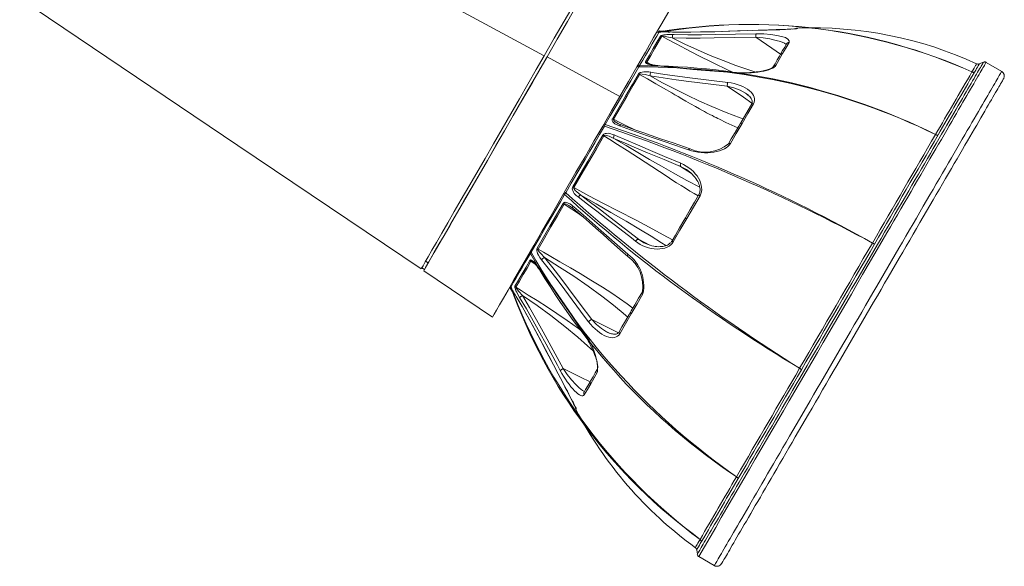
# Model space of a CAD drawing. Units: inches. Extents: x 1 to 143, y 2 to 35.
# Drawn here: x 13 to 14, y 8 to 8 of the extents above; entities that cross this region are included whole.
import ezdxf

# ---------------------------------------------------------------- set-up
doc = ezdxf.new("R2010")
doc.units = ezdxf.units.IN
doc.header["$MEASUREMENT"] = 0
doc.layers.add('Device', color=7, linetype='Continuous')

msp = doc.modelspace()

# ---------------------------------------------------------------- linework, layer by layer
at = {"layer": 'Device', "lineweight": 9}
for points in [[(13.2287, 8.49745), (13.23931, 8.51485), (13.25061, 8.53155), (13.26401, 8.5472), (13.28018, 8.56007), (13.29079, 8.56547), (13.30245, 8.56929), (13.31497, 8.57103), (13.32784, 8.57051), (13.3388, 8.56807), (13.34924, 8.5639), (13.49604, 8.49119), (13.64058, 8.41953), (13.63292, 8.40631), (13.62527, 8.39292), (13.61744, 8.37935), (13.60944, 8.36561), (13.60161, 8.35169), (13.59344, 8.33778), (13.58527, 8.32369), (13.57709, 8.30943)], [(13.1473, 8.35657), (13.3261, 8.23603), (13.47621, 8.1348), (13.47655, 8.13549), (13.47777, 8.13741), (13.47951, 8.14054), (13.48195, 8.14471), (13.48508, 8.15011), (13.48891, 8.15654), (13.49308, 8.16402), (13.49795, 8.17254), (13.50334, 8.18176), (13.50908, 8.19167), (13.51534, 8.20246), (13.52178, 8.21359), (13.52856, 8.22525), (13.53552, 8.23724), (13.54248, 8.2496), (13.54961, 8.26177), (13.55674, 8.27412), (13.5637, 8.28612), (13.57048, 8.29812), (13.57709, 8.30943), (13.2287, 8.49745)], [(13.6044, 8.35187), (13.59622, 8.33743), (13.5877, 8.323), (13.57935, 8.30839), (13.5877, 8.323), (13.59622, 8.33743), (13.6044, 8.35187)], [(13.68024, 8.34752), (13.67345, 8.33587), (13.66667, 8.32422), (13.65989, 8.31221), (13.65293, 8.30038), (13.64597, 8.28821), (13.63901, 8.27603), (13.63205, 8.26421), (13.6251, 8.25186), (13.61779, 8.23934), (13.61049, 8.22663), (13.60301, 8.21394), (13.5957, 8.20124), (13.58857, 8.18872), (13.58161, 8.17671), (13.57483, 8.16506), (13.5684, 8.15393), (13.56248, 8.14367), (13.55691, 8.13393), (13.55187, 8.12541), (13.54752, 8.11758), (13.5437, 8.11097), (13.54039, 8.1054), (13.53796, 8.10105), (13.53604, 8.09792), (13.535, 8.09601), (13.53465, 8.09532), (13.4783, 8.13341), (13.53465, 8.09532), (13.4783, 8.13341), (13.53465, 8.09532), (13.535, 8.09601), (13.53604, 8.09792), (13.53796, 8.10105), (13.54039, 8.1054), (13.5437, 8.11097), (13.54752, 8.11758), (13.55187, 8.12541), (13.55691, 8.13393), (13.56248, 8.14367), (13.5684, 8.15393), (13.57483, 8.16506), (13.58161, 8.17671), (13.58857, 8.18872), (13.5957, 8.20124), (13.60301, 8.21394), (13.61049, 8.22663), (13.61779, 8.23934), (13.6251, 8.25186), (13.63205, 8.26421), (13.63901, 8.27603), (13.64597, 8.28821), (13.65293, 8.30038), (13.65989, 8.31221), (13.66667, 8.32422), (13.67345, 8.33587), (13.68024, 8.34752)], [(13.6723, 8.32555), (13.66941, 8.32059), (13.66636, 8.31532), (13.6632, 8.30991), (13.65997, 8.30435), (13.66051, 8.30424), (13.66104, 8.30413)], [(13.66104, 8.30412), (13.66428, 8.30969), (13.66743, 8.3151), (13.67049, 8.32036), (13.67338, 8.32532), (13.67284, 8.32543), (13.6723, 8.32555)], [(13.67127, 8.32896), (13.67119, 8.32881), (13.6711, 8.32866), (13.67101, 8.32851), (13.67086, 8.3286), (13.67077, 8.32845), (13.67062, 8.32854), (13.67053, 8.32838), (13.6703, 8.32833), (13.67021, 8.32817), (13.67012, 8.32802)], [(13.6703, 8.32832), (13.67039, 8.32847), (13.67047, 8.32862), (13.67071, 8.32869), (13.67079, 8.32884), (13.67103, 8.3289), (13.67128, 8.32896)], [(13.67073, 8.32908), (13.67082, 8.32922), (13.67091, 8.32937), (13.671, 8.32953), (13.67123, 8.32959), (13.67132, 8.32974), (13.67147, 8.32965), (13.67156, 8.3298), (13.67171, 8.32972)], [(13.6723, 8.32555), (13.67271, 8.32591), (13.67296, 8.32597), (13.67343, 8.3261), (13.67391, 8.32622), (13.67509, 8.32654), (13.67635, 8.32661), (13.6776, 8.32669), (13.67885, 8.32677), (13.68049, 8.32682), (13.68228, 8.32678)], [(13.68187, 8.324), (13.67756, 8.3249), (13.67541, 8.32535), (13.67424, 8.32542), (13.67361, 8.32538), (13.67347, 8.32548), (13.67338, 8.32532)], [(13.73207, 8.2958), (13.72835, 8.29735), (13.7148, 8.30383), (13.70324, 8.30955), (13.69321, 8.31479), (13.68507, 8.31913), (13.67843, 8.32259), (13.67338, 8.32533)], [(13.68327, 8.32883), (13.68342, 8.32874), (13.68109, 8.32889), (13.67867, 8.32889), (13.67727, 8.3289), (13.67611, 8.32897), (13.67557, 8.32908), (13.67494, 8.32904), (13.67455, 8.32906), (13.67441, 8.32916)], [(13.67574, 8.32938), (13.67566, 8.32923), (13.67556, 8.32908)], [(13.68007, 8.32887), (13.67945, 8.32883)], [(13.75067, 8.32743), (13.7505, 8.32713), (13.75057, 8.32689), (13.75054, 8.3265), (13.75037, 8.3262), (13.75049, 8.32573), (13.75046, 8.32534), (13.75045, 8.32495), (13.75042, 8.32456), (13.73333, 8.32424), (13.71624, 8.32393), (13.70485, 8.32371), (13.69339, 8.32374), (13.68187, 8.32401)], [(13.75032, 8.29604), (13.74619, 8.29724), (13.7339, 8.30137), (13.72356, 8.30538), (13.71291, 8.30956), (13.70252, 8.31419), (13.69238, 8.31889), (13.68187, 8.324), (13.68201, 8.32493), (13.68205, 8.3257), (13.68217, 8.32624), (13.68228, 8.32678)], [(13.68228, 8.32678), (13.68344, 8.32671), (13.69466, 8.32662), (13.70588, 8.32653), (13.71703, 8.32668), (13.73389, 8.32694), (13.75068, 8.32743)], [(13.75234, 8.33029), (13.74742, 8.33013), (13.72789, 8.32942), (13.71679, 8.32903), (13.70564, 8.32889), (13.69448, 8.32873), (13.68342, 8.32873)], [(13.75273, 8.33026), (13.75234, 8.33029)], [(13.76609, 8.33074), (13.7646, 8.3306), (13.7628, 8.33064), (13.76093, 8.33052), (13.75905, 8.33041), (13.75765, 8.33042)], [(13.76561, 8.33061), (13.76343, 8.33067), (13.75968, 8.33045), (13.75804, 8.33039)], [(13.7843, 8.33161), (13.78448, 8.33191), (13.78456, 8.33206), (13.78409, 8.33193), (13.78361, 8.33181), (13.78314, 8.33168), (13.78305, 8.33153)], [(13.76357, 8.3157), (13.75042, 8.32456)], [(13.77529, 8.31854), (13.77387, 8.31957), (13.77069, 8.32102), (13.76701, 8.32195), (13.76186, 8.32314), (13.7563, 8.32395), (13.75042, 8.32456)], [(13.77039, 8.31012), (13.77074, 8.31073), (13.7724, 8.31358), (13.77406, 8.31644), (13.77555, 8.31899), (13.77564, 8.31914), (13.77572, 8.31929), (13.77614, 8.31966), (13.77646, 8.31987), (13.77679, 8.32008), (13.77726, 8.32021), (13.77765, 8.32018)], [(13.77765, 8.32018), (13.77503, 8.31567), (13.7724, 8.31116)], [(13.77074, 8.31072), (13.76357, 8.3157)], [(13.7647, 8.30035), (13.76619, 8.3029), (13.76794, 8.30591), (13.76978, 8.30907), (13.77039, 8.31012), (13.77047, 8.31027), (13.7708, 8.31048), (13.77098, 8.31079), (13.77145, 8.31091), (13.77193, 8.31104), (13.77241, 8.31116)], [(13.7724, 8.31116), (13.76961, 8.30635), (13.76671, 8.30139)], [(13.47882, 8.13445), (13.47673, 8.13567), (13.47725, 8.13532), (13.47777, 8.13497), (13.47882, 8.13445), (13.47986, 8.13601), (13.48247, 8.14071), (13.48682, 8.14837), (13.49291, 8.15863), (13.50039, 8.1715), (13.50908, 8.18663), (13.51883, 8.2035), (13.53048, 8.22368), (13.54265, 8.24472), (13.555, 8.26629), (13.56735, 8.28751), (13.57901, 8.30786)], [(13.65997, 8.30435), (13.65994, 8.30396), (13.66016, 8.30364), (13.66052, 8.30322), (13.66097, 8.30296), (13.66196, 8.30259), (13.66319, 8.30228), (13.66526, 8.30168), (13.6675, 8.30138), (13.66782, 8.30159), (13.66791, 8.30174)], [(13.66096, 8.30398), (13.66102, 8.30373), (13.66147, 8.30348), (13.66222, 8.30304)], [(13.66104, 8.30412), (13.66474, 8.30218)], [(13.66791, 8.30174), (13.66713, 8.30179), (13.66606, 8.30202), (13.66513, 8.30215), (13.66435, 8.3022), (13.66351, 8.30249), (13.66297, 8.3026), (13.66252, 8.30286), (13.66237, 8.30295), (13.66222, 8.30304)], [(13.6675, 8.30138), (13.67787, 8.30018), (13.68832, 8.29912), (13.69886, 8.29822), (13.70917, 8.29725), (13.72747, 8.29586), (13.73204, 8.29541), (13.73222, 8.29571), (13.73237, 8.29562), (13.7326, 8.29568)], [(13.73261, 8.29568), (13.72741, 8.29609), (13.71671, 8.29708), (13.70462, 8.29808), (13.69578, 8.2988), (13.68796, 8.29953), (13.68076, 8.3003), (13.67409, 8.30096), (13.66791, 8.30174)], [(13.76672, 8.30139), (13.76624, 8.30127), (13.76585, 8.30129), (13.76553, 8.30108), (13.76511, 8.30072), (13.76479, 8.3005), (13.7647, 8.30035)], [(13.95183, 8.2965), (13.93905, 8.30393)], [(13.65428, 8.29458), (13.64903, 8.28556), (13.64369, 8.27639), (13.63836, 8.26722), (13.63285, 8.25775), (13.63338, 8.25764), (13.63384, 8.25737)], [(13.63383, 8.25737), (13.63926, 8.2667), (13.64469, 8.27601), (13.65002, 8.28518), (13.65518, 8.29405), (13.65473, 8.29432), (13.65428, 8.29458)], [(13.65428, 8.29458), (13.65478, 8.29509), (13.65511, 8.29531), (13.65567, 8.29558), (13.65614, 8.29571), (13.65733, 8.29602), (13.65867, 8.29625), (13.65992, 8.29633), (13.66109, 8.29625), (13.66264, 8.29615), (13.66435, 8.29596)], [(13.66434, 8.29597), (13.66414, 8.29527), (13.66386, 8.29444), (13.66381, 8.29366), (13.66376, 8.29288), (13.65963, 8.29408), (13.65738, 8.29438), (13.65622, 8.29445), (13.6556, 8.29441), (13.65535, 8.29436), (13.65527, 8.2942), (13.65518, 8.29405)], [(13.73557, 8.25029), (13.7308, 8.25247), (13.72572, 8.25482), (13.72059, 8.2574), (13.71915, 8.25804), (13.71779, 8.25882), (13.71635, 8.25946), (13.71485, 8.26033), (13.71326, 8.26106), (13.71176, 8.26194), (13.71002, 8.26274), (13.70836, 8.26371), (13.70671, 8.26467), (13.70437, 8.26583), (13.70106, 8.26776), (13.69691, 8.26997), (13.693, 8.27224), (13.68969, 8.27417), (13.68669, 8.27592), (13.68398, 8.27749), (13.68158, 8.2789), (13.67466, 8.28292), (13.6685, 8.2865), (13.66174, 8.29044), (13.65518, 8.29406)], [(13.72749, 8.28759), (13.72732, 8.28729), (13.72721, 8.28675), (13.72718, 8.28637), (13.72701, 8.28606), (13.72713, 8.28559), (13.72702, 8.28505), (13.72709, 8.28481), (13.72706, 8.28442), (13.71128, 8.28636), (13.6955, 8.2883), (13.68507, 8.28974), (13.67449, 8.29127), (13.66376, 8.29289)], [(13.66376, 8.29288), (13.67401, 8.28732), (13.68389, 8.28218), (13.6941, 8.27724), (13.70431, 8.27231), (13.71439, 8.26785), (13.72624, 8.26296), (13.73758, 8.25858), (13.73994, 8.2578)], [(13.66435, 8.29597), (13.66542, 8.29574), (13.67576, 8.29415), (13.6862, 8.29271), (13.69648, 8.29135), (13.71201, 8.28935), (13.72749, 8.2876)], [(13.7647, 8.30035), (13.76462, 8.3002), (13.76429, 8.29999), (13.76411, 8.29969), (13.76379, 8.29947), (13.76332, 8.29935), (13.76275, 8.29907), (13.76219, 8.29879), (13.76138, 8.29845), (13.76058, 8.29812), (13.75979, 8.29778), (13.75868, 8.29761), (13.75764, 8.29721), (13.75639, 8.29714), (13.75512, 8.29667), (13.75378, 8.29644), (13.75229, 8.29631), (13.75056, 8.29611), (13.74898, 8.29581), (13.74734, 8.29576), (13.74546, 8.29565), (13.74374, 8.29545), (13.74194, 8.29548), (13.74007, 8.29537), (13.73813, 8.29549), (13.73634, 8.29553), (13.73454, 8.29556), (13.73284, 8.29575), (13.73261, 8.29568)], [(13.74021, 8.27556), (13.72706, 8.28442)], [(13.74428, 8.27702), (13.7419, 8.2788), (13.73745, 8.28119), (13.73251, 8.28307), (13.72706, 8.28442)], [(13.74256, 8.27822), (13.74302, 8.27795), (13.74398, 8.27719), (13.74479, 8.27652), (13.74546, 8.27593), (13.74604, 8.27519), (13.74661, 8.27445), (13.74689, 8.27389), (13.74716, 8.27332), (13.74735, 8.27261), (13.74748, 8.27214), (13.74752, 8.27151), (13.74741, 8.27098), (13.74729, 8.27043), (13.74711, 8.27013), (13.74694, 8.26984)], [(13.73758, 8.25375), (13.73802, 8.2545), (13.74108, 8.25976), (13.74405, 8.26487), (13.74676, 8.26954), (13.74694, 8.26983), (13.74727, 8.27005), (13.7475, 8.27011), (13.74774, 8.27017), (13.74813, 8.27015), (13.74852, 8.27012)], [(13.74852, 8.27012), (13.74388, 8.26215), (13.73916, 8.25403)], [(13.74723, 8.27067), (13.74022, 8.27556)], [(13.63284, 8.25775), (13.63273, 8.25721), (13.63268, 8.25643), (13.63296, 8.25587), (13.63324, 8.2553), (13.63397, 8.25448), (13.63493, 8.25372), (13.63682, 8.25282), (13.63871, 8.25192), (13.63921, 8.25243), (13.63962, 8.2528), (13.64001, 8.25277)], [(13.63797, 8.25376), (13.63662, 8.25455), (13.63526, 8.25533), (13.63409, 8.25642), (13.63381, 8.25698), (13.63374, 8.25722), (13.63384, 8.25737), (13.63852, 8.25505), (13.64456, 8.25194), (13.65083, 8.24889)], [(13.6401, 8.25292), (13.63956, 8.25303), (13.63857, 8.25341), (13.63797, 8.25376)], [(13.69675, 8.23304), (13.6921, 8.23473), (13.68257, 8.23807), (13.67226, 8.24145), (13.66456, 8.24412), (13.6577, 8.2465), (13.65137, 8.24877), (13.64534, 8.25088), (13.64001, 8.25277)], [(13.6263, 8.25169), (13.62237, 8.24493), (13.61843, 8.23817), (13.6144, 8.23125), (13.61047, 8.22448), (13.60373, 8.21291), (13.59918, 8.20509), (13.59463, 8.19728)], [(13.62506, 8.24437), (13.62556, 8.24488), (13.62588, 8.2451), (13.62645, 8.24537), (13.62701, 8.24565), (13.62811, 8.24581), (13.62937, 8.24589), (13.63044, 8.24566), (13.63152, 8.24544), (13.6329, 8.24504), (13.63442, 8.24455), (13.63413, 8.24371), (13.63394, 8.24303), (13.63389, 8.24225), (13.63401, 8.24177), (13.63023, 8.24357), (13.62816, 8.24417), (13.627, 8.24424), (13.62637, 8.24421), (13.62614, 8.24414), (13.62605, 8.24399), (13.62596, 8.24384)], [(13.63442, 8.24455), (13.63533, 8.24402), (13.64436, 8.24018), (13.65339, 8.23634), (13.66227, 8.23257), (13.67571, 8.22697), (13.689, 8.22145)], [(13.62506, 8.24437), (13.61885, 8.23369), (13.61272, 8.22317), (13.60651, 8.2125), (13.60039, 8.20197), (13.60084, 8.20171), (13.60129, 8.20145)], [(13.60129, 8.20145), (13.60742, 8.21197), (13.61363, 8.22265), (13.61975, 8.23317), (13.62596, 8.24384), (13.62551, 8.24411), (13.62506, 8.24437)], [(13.7032, 8.19467), (13.69989, 8.19659), (13.69643, 8.1986), (13.69291, 8.20085), (13.68916, 8.20304), (13.68533, 8.20547), (13.68151, 8.20789), (13.67778, 8.21047), (13.6652, 8.21859), (13.65442, 8.22567), (13.64492, 8.2318), (13.63713, 8.23674), (13.63084, 8.24081), (13.62596, 8.24384)], [(13.689, 8.22144), (13.68882, 8.22115), (13.68871, 8.22061), (13.68869, 8.22022), (13.68851, 8.21992), (13.68864, 8.21944), (13.6887, 8.2192), (13.68868, 8.21881), (13.68883, 8.21873), (13.67524, 8.22442), (13.66156, 8.22997), (13.65253, 8.23382), (13.64335, 8.23775), (13.63401, 8.24177)], [(13.63401, 8.24177), (13.64409, 8.23591), (13.65362, 8.23016), (13.66339, 8.22448), (13.67325, 8.21894), (13.68272, 8.21342), (13.69387, 8.20734), (13.70451, 8.20175)], [(13.69773, 8.21294), (13.68882, 8.21873)], [(13.69596, 8.21438), (13.69357, 8.21617), (13.68883, 8.21873)], [(13.69364, 8.21593), (13.69469, 8.21532), (13.69596, 8.21438), (13.69722, 8.21344), (13.69825, 8.21244), (13.69934, 8.2112), (13.70043, 8.20996), (13.70122, 8.2089), (13.70207, 8.2076), (13.70277, 8.20638), (13.70332, 8.20526), (13.70373, 8.20422), (13.70413, 8.20318), (13.70438, 8.20223), (13.70463, 8.20128), (13.70473, 8.20041), (13.70475, 8.1994), (13.70461, 8.19847), (13.70456, 8.1977), (13.70436, 8.19701), (13.70408, 8.19617), (13.70373, 8.19557), (13.70363, 8.19542)], [(13.60039, 8.20197), (13.6001, 8.20114), (13.60005, 8.20036), (13.60024, 8.19965), (13.60043, 8.19893), (13.60098, 8.1978), (13.60168, 8.19659), (13.60323, 8.19509), (13.60485, 8.19374), (13.60535, 8.19426), (13.60594, 8.19492), (13.6065, 8.1952), (13.60698, 8.19532)], [(13.60698, 8.19532), (13.60364, 8.19787), (13.60246, 8.19896), (13.60146, 8.20034), (13.60118, 8.20091), (13.60111, 8.20115), (13.6012, 8.2013), (13.60129, 8.20145), (13.61349, 8.19475), (13.62556, 8.18853), (13.63749, 8.18239), (13.65236, 8.17475), (13.663, 8.16916), (13.6746, 8.16281), (13.6822, 8.15859)], [(13.59251, 8.18844), (13.58709, 8.17912), (13.58166, 8.1698), (13.57642, 8.16079), (13.57117, 8.15176), (13.57153, 8.15135), (13.57198, 8.15109)], [(13.57198, 8.15109), (13.57723, 8.16011), (13.58257, 8.16928), (13.5879, 8.17845), (13.59333, 8.18777), (13.59297, 8.18818), (13.59251, 8.18845)], [(13.59972, 8.18526), (13.59725, 8.1869), (13.59536, 8.1878), (13.59428, 8.18802), (13.59374, 8.18814), (13.59351, 8.18807), (13.59341, 8.18792), (13.59333, 8.18777)], [(13.60485, 8.19374), (13.61251, 8.18787), (13.62017, 8.18201), (13.62782, 8.17615), (13.63533, 8.17037), (13.64856, 8.16025), (13.65182, 8.15755), (13.65208, 8.15801), (13.65241, 8.15822), (13.65282, 8.15858), (13.65299, 8.15888), (13.65338, 8.15886), (13.65371, 8.15907), (13.65395, 8.15914), (13.65418, 8.1592)], [(13.67668, 8.15395), (13.67301, 8.15629), (13.66462, 8.16157), (13.65584, 8.16689), (13.64405, 8.17395), (13.63172, 8.18112), (13.61969, 8.18812), (13.60698, 8.19532)], [(13.60698, 8.19532), (13.61509, 8.1892), (13.62304, 8.18316), (13.63085, 8.1772), (13.64251, 8.1682), (13.65418, 8.1592)], [(13.6927, 8.17663), (13.69331, 8.17768), (13.69673, 8.18354), (13.70022, 8.18956), (13.70346, 8.19511), (13.70364, 8.19542), (13.70378, 8.19533), (13.70393, 8.19524), (13.70409, 8.19515), (13.70439, 8.19498), (13.70469, 8.19481)], [(13.70469, 8.19481), (13.69926, 8.18549), (13.69375, 8.17601)], [(13.60844, 8.17777), (13.60612, 8.17932), (13.59962, 8.1837), (13.59332, 8.18777)], [(13.59851, 8.18596), (13.59881, 8.18578), (13.59972, 8.18526), (13.60038, 8.18467)], [(13.60048, 8.18622), (13.60129, 8.18555), (13.60884, 8.17915), (13.61629, 8.17259), (13.6236, 8.16613), (13.63468, 8.15646), (13.6456, 8.14688)], [(13.68176, 8.15783), (13.68447, 8.1625), (13.68789, 8.16836), (13.69139, 8.17437), (13.6927, 8.17663), (13.69285, 8.17654), (13.69315, 8.17636), (13.69345, 8.17619), (13.69375, 8.17601)], [(13.69375, 8.17602), (13.68824, 8.16654), (13.68273, 8.15707)], [(13.66148, 8.15515), (13.65875, 8.15633), (13.65418, 8.1592), (13.66361, 8.15431)], [(13.68176, 8.15783), (13.68141, 8.15723), (13.68115, 8.15679), (13.68065, 8.15627), (13.68, 8.15584), (13.6795, 8.15533), (13.67876, 8.15475), (13.67796, 8.15441), (13.67716, 8.15408), (13.67636, 8.15374), (13.67526, 8.15357), (13.6743, 8.15332), (13.6732, 8.15316), (13.67195, 8.15308), (13.6707, 8.15301), (13.66939, 8.15317), (13.66807, 8.15333), (13.66676, 8.15349), (13.66529, 8.15374), (13.66376, 8.15423), (13.66224, 8.15471), (13.66094, 8.15526), (13.65951, 8.1559), (13.6589, 8.15625)], [(13.68273, 8.15707), (13.68243, 8.15725), (13.68213, 8.15742), (13.68198, 8.15751), (13.68182, 8.1576), (13.68176, 8.15783)], [(13.57117, 8.15176), (13.57097, 8.15108), (13.57092, 8.1503), (13.57102, 8.14943), (13.57121, 8.14872), (13.57167, 8.14744), (13.57229, 8.14608), (13.57357, 8.14413), (13.57493, 8.14233), (13.57543, 8.14284), (13.57593, 8.14335), (13.57667, 8.14393), (13.57724, 8.14421)], [(13.64965, 8.10266), (13.64498, 8.10639), (13.63243, 8.1149), (13.62487, 8.1199), (13.61519, 8.12574), (13.60641, 8.13105), (13.59844, 8.13569), (13.58972, 8.14076), (13.58236, 8.14505), (13.57649, 8.14846), (13.57198, 8.15109), (13.57189, 8.15094), (13.5718, 8.15079), (13.57187, 8.15055), (13.57215, 8.14999), (13.57315, 8.1486), (13.57424, 8.14736), (13.57724, 8.14421), (13.58403, 8.13583), (13.59058, 8.12738), (13.5969, 8.11888), (13.60639, 8.10611), (13.61595, 8.0935)], [(13.56539, 8.14184), (13.56216, 8.13628), (13.559, 8.13087), (13.55595, 8.12561), (13.55306, 8.12064), (13.55342, 8.12023), (13.55387, 8.11997)], [(13.55387, 8.11997), (13.55676, 8.12493), (13.55982, 8.13019), (13.56297, 8.1356), (13.56621, 8.14117), (13.56576, 8.14143), (13.56539, 8.14184)], [(13.56539, 8.14184), (13.56581, 8.1422), (13.56595, 8.14212), (13.56634, 8.14209), (13.56665, 8.14192), (13.5674, 8.14148), (13.56821, 8.1408), (13.56903, 8.14013), (13.56975, 8.1393), (13.57069, 8.13815), (13.5717, 8.13677)], [(13.56759, 8.14077), (13.56698, 8.14112), (13.56645, 8.14123), (13.5663, 8.14132), (13.56621, 8.14117)], [(13.56964, 8.13876), (13.56621, 8.14117)], [(13.56774, 8.14068), (13.56788, 8.14059), (13.56795, 8.14035), (13.56825, 8.14018), (13.56861, 8.13977), (13.56906, 8.1395), (13.56964, 8.13877), (13.57015, 8.13827), (13.57088, 8.13744), (13.57152, 8.13646), (13.57167, 8.13638)], [(13.57493, 8.14233), (13.58127, 8.13421), (13.58762, 8.12609), (13.59388, 8.11782), (13.59998, 8.10964), (13.61068, 8.09516), (13.61341, 8.09156), (13.61359, 8.09186), (13.61391, 8.09208), (13.61423, 8.09229), (13.6145, 8.09274), (13.61497, 8.09286), (13.6153, 8.09308), (13.61562, 8.09329), (13.61595, 8.0935)], [(13.64546, 8.09545), (13.6402, 8.09991), (13.63242, 8.10625), (13.62417, 8.11246), (13.61308, 8.12073), (13.60128, 8.12881), (13.5896, 8.13641), (13.57723, 8.1442)], [(13.60881, 8.08297), (13.60625, 8.08687), (13.59819, 8.0986), (13.59241, 8.107), (13.58763, 8.11401), (13.58328, 8.12036), (13.57912, 8.12601), (13.57505, 8.1318), (13.57167, 8.13638), (13.5717, 8.13677)], [(13.5717, 8.13676), (13.57242, 8.13594), (13.57865, 8.12728), (13.58489, 8.11863), (13.59088, 8.10991), (13.59994, 8.09678), (13.60877, 8.08359)], [(13.55069, 8.11659), (13.54914, 8.1191), (13.54908, 8.11934), (13.54901, 8.11958), (13.5491, 8.11973), (13.54904, 8.11997), (13.54913, 8.12011), (13.54922, 8.12026)], [(13.54974, 8.12117), (13.54965, 8.12102), (13.54956, 8.12087), (13.54948, 8.12071), (13.54954, 8.12048), (13.54945, 8.12033), (13.5496, 8.12024), (13.54952, 8.12009), (13.54967, 8.12), (13.5494, 8.11955), (13.54932, 8.1194), (13.54914, 8.1191)], [(13.55217, 8.11532), (13.55142, 8.11576), (13.55127, 8.11585), (13.55121, 8.11609), (13.55106, 8.11617), (13.55091, 8.11626), (13.55085, 8.1165), (13.55069, 8.11658)], [(13.5507, 8.11659), (13.55078, 8.11673), (13.55096, 8.11704)], [(13.55132, 8.11662), (13.55096, 8.11704)], [(13.55096, 8.11704), (13.55111, 8.11694), (13.55126, 8.11686), (13.55147, 8.11654), (13.55169, 8.11621), (13.55217, 8.11532), (13.55281, 8.11434), (13.55346, 8.11337), (13.55409, 8.1124), (13.55486, 8.11095), (13.55578, 8.10941)], [(13.55117, 8.11671), (13.55132, 8.11663), (13.55147, 8.11653), (13.55153, 8.1163), (13.55169, 8.11621), (13.55196, 8.11565), (13.55232, 8.11523), (13.5526, 8.11467), (13.55303, 8.11402), (13.55345, 8.11337), (13.55409, 8.1124), (13.55458, 8.11151), (13.55514, 8.11038), (13.55577, 8.10941)], [(13.55306, 8.12065), (13.55303, 8.12026), (13.55307, 8.11963), (13.55326, 8.11892), (13.55354, 8.11835), (13.55391, 8.11693), (13.55462, 8.11571), (13.55572, 8.11346), (13.55691, 8.11136), (13.55732, 8.11172), (13.55782, 8.11224), (13.55847, 8.11267), (13.55912, 8.11309)], [(13.60853, 8.08353), (13.6051, 8.08593), (13.59586, 8.09252), (13.58742, 8.09843), (13.57972, 8.10352), (13.57117, 8.1089), (13.56398, 8.11348), (13.55829, 8.11719), (13.55387, 8.11997), (13.55379, 8.11982), (13.55385, 8.11958), (13.55412, 8.11902), (13.55521, 8.11778), (13.55622, 8.11639), (13.55913, 8.11309)], [(13.55691, 8.11136), (13.56256, 8.10204), (13.56802, 8.09242), (13.5734, 8.08264), (13.57872, 8.07311), (13.58784, 8.05593), (13.59022, 8.05172), (13.59031, 8.05187), (13.59064, 8.05208), (13.59088, 8.05214), (13.59105, 8.05245), (13.59153, 8.05257), (13.59185, 8.05279), (13.59218, 8.053), (13.5925, 8.05321)], [(13.61734, 8.06754), (13.61247, 8.07198), (13.60466, 8.07894), (13.59392, 8.08781), (13.58256, 8.09664), (13.57123, 8.10483), (13.55912, 8.11309)], [(13.55913, 8.11309), (13.56504, 8.1032), (13.57073, 8.09326), (13.57626, 8.08339), (13.58443, 8.06838), (13.5925, 8.05321)], [(13.65797, 8.11453), (13.65316, 8.10626), (13.64835, 8.09799)], [(13.64782, 8.09951), (13.64668, 8.09755), (13.6437, 8.09244), (13.64073, 8.08733), (13.63846, 8.08342)], [(13.63104, 8.0821), (13.62816, 8.08337), (13.62389, 8.08606), (13.61982, 8.08944), (13.61595, 8.0935), (13.63015, 8.08644)], [(13.63846, 8.08342), (13.63837, 8.08327), (13.63811, 8.08282), (13.63778, 8.08261), (13.63737, 8.08224), (13.63696, 8.08188), (13.63648, 8.08175), (13.63592, 8.08148), (13.63529, 8.08144), (13.63467, 8.08141), (13.63389, 8.08145), (13.63296, 8.08159), (13.63219, 8.08164), (13.6312, 8.08201), (13.63036, 8.0823), (13.62922, 8.08276), (13.62892, 8.08293)], [(13.63778, 8.08261), (13.63015, 8.08644)], [(13.6389, 8.08176), (13.63869, 8.08208), (13.63847, 8.08241), (13.63841, 8.08265), (13.63843, 8.08303), (13.63837, 8.08327), (13.63846, 8.08342)], [(13.61002, 8.03456), (13.60844, 8.03529), (13.60569, 8.03749), (13.60297, 8.04008), (13.59939, 8.04397), (13.59594, 8.0484), (13.5925, 8.05321), (13.6068, 8.0463)], [(13.61457, 8.04238), (13.60679, 8.04631)], [(13.61501, 8.04313), (13.61431, 8.04193), (13.61265, 8.03908), (13.61099, 8.03622), (13.60968, 8.03396)], [(13.62079, 8.05064), (13.6179, 8.04568), (13.6151, 8.04086)], [(13.60976, 8.0317), (13.60964, 8.03217), (13.60943, 8.0325), (13.60954, 8.03304), (13.60956, 8.03342), (13.60959, 8.03381), (13.60967, 8.03396)], [(13.61003, 8.03456), (13.60993, 8.03441)]]:
    msp.add_lwpolyline(points, dxfattribs=at)
for points in [[(13.65429, 8.30081), (13.65437, 8.30096), (13.65446, 8.30111), (13.6547, 8.30118), (13.65479, 8.30133), (13.65494, 8.30124), (13.65503, 8.30139), (13.65517, 8.3013, -0.115478), (13.89766, 8.24491, 0.000134), (13.92749, 8.29617, 0.149256), (13.67101, 8.32851), (13.66926, 8.32551), (13.66742, 8.32235), (13.6655, 8.31904), (13.66357, 8.31573), (13.66007, 8.30972), (13.65771, 8.30566), (13.65518, 8.3013), (13.655, 8.301), (13.65465, 8.3004), (13.65456, 8.30025), (13.65124, 8.29454), (13.64792, 8.28883), (13.6445, 8.28297), (13.64109, 8.2771), (13.63523, 8.26703), (13.6312, 8.26011), (13.62709, 8.25305), (13.62683, 8.25259), (13.62639, 8.25184), (13.62631, 8.25169)], [(13.67658, 8.32909), (13.67574, 8.32938), (13.67559, 8.32947), (13.67544, 8.32955), (13.67529, 8.32965), (13.67505, 8.32958), (13.67491, 8.32967), (13.67466, 8.32961), (13.67171, 8.32972), (13.67162, 8.32957), (13.67153, 8.32942), (13.67127, 8.32896, -0.146481), (13.92749, 8.29617), (13.92779, 8.29599), (13.92795, 8.29591), (13.92833, 8.29589), (13.92848, 8.2958), (13.92887, 8.29577), (13.92911, 8.29583), (13.92934, 8.2959), (13.92958, 8.29596), (13.92934, 8.2959), (13.92911, 8.29583), (13.92887, 8.29577), (13.92848, 8.2958), (13.92833, 8.29589), (13.92795, 8.29591), (13.92779, 8.29599), (13.92749, 8.29617), (13.92846, 8.29783), (13.92924, 8.29918), (13.92994, 8.30038), (13.93047, 8.30128), (13.93091, 8.30203), (13.93117, 8.30249), (13.93134, 8.30279), (13.93173, 8.30276), (13.93188, 8.30268), (13.93218, 8.3025), (13.93242, 8.30256), (13.93281, 8.30254), (13.93305, 8.3026), (13.93329, 8.30267), (13.93352, 8.30273), (13.93696, 8.30415), (13.93688, 8.30399), (13.93679, 8.30384), (13.93661, 8.30355), (13.93635, 8.30309), (13.93591, 8.30234), (13.93547, 8.30159), (13.93504, 8.30084), (13.93442, 8.29978), (13.93373, 8.29858), (13.93294, 8.29723), (13.93215, 8.29587), (13.93119, 8.29422), (13.93023, 8.29257), (13.92918, 8.29076), (13.92804, 8.28881), (13.92682, 8.2867), (13.9255, 8.28445), (13.92419, 8.2822), (13.92279, 8.27979), (13.92121, 8.27708), (13.91964, 8.27438), (13.91807, 8.27167), (13.91631, 8.26867), (13.91457, 8.26566), (13.91273, 8.2625), (13.9108, 8.2592), (13.90888, 8.25589), (13.90687, 8.25243), (13.90477, 8.24882), (13.90258, 8.24507), (13.90039, 8.2413), (13.8982, 8.23755), (13.89584, 8.23349), (13.89348, 8.22943), (13.89112, 8.22537), (13.88858, 8.22101), (13.88613, 8.2168), (13.88359, 8.21244), (13.88097, 8.20793), (13.87835, 8.20342), (13.87564, 8.19876), (13.87292, 8.1941), (13.87021, 8.18944), (13.86741, 8.18463), (13.86461, 8.17982), (13.86173, 8.17486), (13.85884, 8.1699), (13.85595, 8.16494), (13.85298, 8.15983), (13.85009, 8.15486), (13.84712, 8.14975), (13.84405, 8.14449), (13.84108, 8.13938), (13.83802, 8.13412), (13.83504, 8.12901), (13.83198, 8.12375), (13.82891, 8.11848), (13.82585, 8.11322), (13.82279, 8.10796), (13.81973, 8.1027), (13.81667, 8.09744), (13.81361, 8.09218), (13.81055, 8.08692), (13.80748, 8.08166), (13.80442, 8.07639), (13.80136, 8.07113), (13.79838, 8.06602), (13.79532, 8.06076), (13.79234, 8.05564), (13.78937, 8.05053), (13.7864, 8.04542), (13.78351, 8.04046), (13.78054, 8.03535), (13.77765, 8.03039), (13.77485, 8.02558), (13.77205, 8.02077), (13.76925, 8.01596), (13.76645, 8.01115), (13.76374, 8.00649), (13.76111, 8.00198), (13.7584, 7.99732), (13.75586, 7.99296), (13.75333, 7.9886), (13.75079, 7.98424), (13.74834, 7.98003), (13.74589, 7.97582), (13.74353, 7.97176), (13.74126, 7.96785), (13.73898, 7.96395), (13.73679, 7.96019), (13.73469, 7.95658), (13.73259, 7.95297), (13.73058, 7.94951), (13.72857, 7.94605), (13.72665, 7.94275), (13.72481, 7.93959), (13.72305, 7.93658), (13.7214, 7.93373), (13.71973, 7.93087), (13.71816, 7.92817), (13.71667, 7.92561), (13.71527, 7.92321), (13.71387, 7.9208), (13.71256, 7.91854), (13.71142, 7.91659), (13.71028, 7.91463), (13.70915, 7.91268), (13.70819, 7.91103), (13.70731, 7.90952), (13.70643, 7.90802), (13.70573, 7.90682), (13.70503, 7.90562), (13.70442, 7.90456), (13.70389, 7.90366), (13.70346, 7.90291), (13.70311, 7.9023), (13.70285, 7.90186), (13.70259, 7.90141), (13.7025, 7.90126), (13.70247, 7.90087), (13.70254, 7.90063), (13.7026, 7.90039), (13.70281, 7.90006), (13.70296, 7.89998), (13.70317, 7.89965), (13.70348, 7.89948), (13.70362, 7.89939, -0.000009), (13.85183, 8.15406), (13.8548, 8.15917), (13.85778, 8.16428), (13.86067, 8.16924), (13.86355, 8.1742), (13.86644, 8.17916), (13.86924, 8.18397), (13.87204, 8.18878), (13.87484, 8.19359), (13.87755, 8.19825), (13.88026, 8.20291), (13.88289, 8.20742), (13.88551, 8.21193), (13.88805, 8.21629), (13.89058, 8.22065), (13.89304, 8.22486), (13.89548, 8.22907), (13.89785, 8.23313), (13.90012, 8.23704), (13.9024, 8.24095), (13.90459, 8.2447), (13.90677, 8.24846), (13.90887, 8.25207), (13.91088, 8.25553), (13.91289, 8.25898), (13.91473, 8.26214), (13.91657, 8.2653), (13.91841, 8.26846), (13.92007, 8.27131), (13.92173, 8.27417), (13.9233, 8.27687), (13.92479, 8.27943), (13.92628, 8.28199), (13.9276, 8.28424), (13.92891, 8.28649), (13.93013, 8.2886), (13.93127, 8.29056), (13.93232, 8.29236), (13.93337, 8.29416), (13.93424, 8.29567), (13.93512, 8.29717), (13.93582, 8.29837), (13.93652, 8.29957), (13.93713, 8.30063), (13.93766, 8.30153), (13.93809, 8.30228), (13.93844, 8.30288), (13.9387, 8.30333), (13.93897, 8.30379), (13.93905, 8.30393), (13.93891, 8.30402), (13.9386, 8.3042), (13.9383, 8.30437), (13.93807, 8.30431), (13.93768, 8.30434), (13.93744, 8.30427), (13.9372, 8.30421), (13.93696, 8.30415)], [(13.67467, 8.32961), (13.6744, 8.32915), (13.67494, 8.32905, 0.035662), (13.67984, 8.32881), (13.68109, 8.32889), (13.68225, 8.32881), (13.68342, 8.32873), (13.69019, 8.32862), (13.69729, 8.32872), (13.70501, 8.32885), (13.71337, 8.32902), (13.72273, 8.3292), (13.73531, 8.32973), (13.74327, 8.32993)], [(13.93352, 8.30273), (13.93344, 8.30258), (13.93326, 8.30227), (13.93299, 8.30182), (13.93256, 8.30107), (13.93204, 8.30017), (13.93133, 8.29897), (13.93055, 8.29762), (13.92959, 8.29596, 0.000153), (13.89967, 8.24455, -0.000022), (13.8477, 8.15525, -0.000036), (13.78777, 8.05227, 0.000015), (13.73589, 7.96313, 0.000031), (13.70588, 7.91156), (13.70492, 7.90991), (13.70413, 7.90856), (13.70343, 7.90735), (13.70291, 7.90645), (13.70246, 7.9057), (13.70221, 7.90525), (13.70203, 7.90495), (13.70194, 7.9048)], [(13.65385, 8.30006), (13.65394, 8.30021), (13.65418, 8.30027), (13.65441, 8.30034), (13.65456, 8.30025, -0.115314), (13.89766, 8.24491, 0.000016), (13.84595, 8.15606, 0.000024), (13.78629, 8.05354, -0.000016), (13.73458, 7.96469, -0.000144), (13.70475, 7.91343, -0.1462), (13.54984, 8.1203), (13.55194, 8.12391), (13.55404, 8.12752), (13.55736, 8.13323), (13.55938, 8.13669), (13.56147, 8.1403), (13.56358, 8.1439), (13.56567, 8.14751), (13.56561, 8.14775), (13.56555, 8.14799), (13.56549, 8.14822), (13.56557, 8.14838), (13.56566, 8.14853), (13.56575, 8.14868)], [(13.70363, 7.89939), (13.7164, 7.89195), (13.71658, 7.89226), (13.71675, 7.89256), (13.71702, 7.89301), (13.71745, 7.89376), (13.71789, 7.89451), (13.71842, 7.89542), (13.71894, 7.89631), (13.71964, 7.89752), (13.72043, 7.89887), (13.72122, 7.90022), (13.72218, 7.90188), (13.72314, 7.90353), (13.72419, 7.90533), (13.72532, 7.90729), (13.72655, 7.90939), (13.72786, 7.91165), (13.72927, 7.91405), (13.73066, 7.91646), (13.73215, 7.91901), (13.73372, 7.92172), (13.73539, 7.92458), (13.73714, 7.92759), (13.73889, 7.93059), (13.74073, 7.93374), (13.74265, 7.93706), (13.74458, 7.94036), (13.74667, 7.94397), (13.74877, 7.94758), (13.75087, 7.95118), (13.75306, 7.95494), (13.75533, 7.95885), (13.7577, 7.96291), (13.76006, 7.96697), (13.76242, 7.97103), (13.76496, 7.97539), (13.76741, 7.9796), (13.77004, 7.98411), (13.77266, 7.98862), (13.77528, 7.99313), (13.77799, 7.99779), (13.78071, 8.00245), (13.78342, 8.00711), (13.78622, 8.01192), (13.7891, 8.01688), (13.79191, 8.02169), (13.79488, 8.0268), (13.79777, 8.03176), (13.80074, 8.03687), (13.80363, 8.04184), (13.80669, 8.0471), (13.80967, 8.05221), (13.81264, 8.05732), (13.8157, 8.06258), (13.81876, 8.06785), (13.82182, 8.0731), (13.82489, 8.07837), (13.82795, 8.08363), (13.8311, 8.08904), (13.83416, 8.0943), (13.83722, 8.09956), (13.84028, 8.10483), (13.84335, 8.11009), (13.84641, 8.11535), (13.84947, 8.12061), (13.85253, 8.12587), (13.8556, 8.13113), (13.85866, 8.1364), (13.86163, 8.14151), (13.86461, 8.14662), (13.86758, 8.15173), (13.87056, 8.15684), (13.87344, 8.1618), (13.87633, 8.16676), (13.87921, 8.17172), (13.88202, 8.17653), (13.88482, 8.18134), (13.88762, 8.18616), (13.89033, 8.19081), (13.89304, 8.19548), (13.89566, 8.19999), (13.89829, 8.2045), (13.90083, 8.20886), (13.90336, 8.21322), (13.90582, 8.21743), (13.90826, 8.22163), (13.91063, 8.22569), (13.9129, 8.2296), (13.91517, 8.23351), (13.91736, 8.23727), (13.91955, 8.24103), (13.92165, 8.24463), (13.92366, 8.24809), (13.92567, 8.25155), (13.92751, 8.25471), (13.92935, 8.25786), (13.93119, 8.26102), (13.93285, 8.26387), (13.93451, 8.26673), (13.93608, 8.26944), (13.93757, 8.27199), (13.93906, 8.27455), (13.94037, 8.2768), (13.94168, 8.27906), (13.94291, 8.28116), (13.94405, 8.28312), (13.9451, 8.28492), (13.94614, 8.28673), (13.94702, 8.28823), (13.9479, 8.28973), (13.9486, 8.29093), (13.9493, 8.29214), (13.94991, 8.29319), (13.95044, 8.29409), (13.95087, 8.29485), (13.95122, 8.29545), (13.95148, 8.2959), (13.95175, 8.29635), (13.95183, 8.2965, -0.400839), (13.95349, 8.29071), (13.9534, 8.29055), (13.95332, 8.2904), (13.95314, 8.2901), (13.95279, 8.2895), (13.95244, 8.2889), (13.952, 8.28814), (13.95157, 8.28739), (13.95096, 8.28634), (13.95026, 8.28514), (13.94956, 8.28394), (13.94868, 8.28243), (13.9478, 8.28093), (13.94684, 8.27928), (13.94579, 8.27747), (13.94466, 8.27552), (13.94343, 8.27341), (13.94221, 8.27131), (13.94089, 8.26905), (13.9395, 8.26665), (13.93801, 8.26409), (13.93643, 8.26139), (13.93486, 8.25868), (13.93311, 8.25568), (13.93136, 8.25267), (13.92961, 8.24966), (13.92768, 8.24635), (13.92576, 8.24305), (13.92375, 8.23959), (13.92174, 8.23613), (13.91963, 8.23252), (13.91744, 8.22877), (13.91526, 8.22501), (13.91299, 8.2211), (13.91062, 8.21704), (13.90826, 8.21298), (13.90581, 8.20877), (13.90336, 8.20456), (13.90082, 8.2002), (13.89829, 8.19585), (13.89566, 8.19134), (13.89304, 8.18682), (13.89032, 8.18216), (13.88761, 8.17751), (13.8849, 8.17284), (13.8821, 8.16803), (13.8793, 8.16322), (13.8765, 8.15841), (13.87362, 8.15345), (13.87073, 8.14849), (13.86784, 8.14352), (13.86487, 8.13841), (13.86189, 8.1333), (13.85892, 8.12819), (13.85594, 8.12308), (13.85297, 8.11797), (13.84999, 8.11286), (13.84693, 8.1076), (13.84395, 8.10249), (13.84089, 8.09723), (13.83792, 8.09212), (13.83486, 8.08685), (13.83188, 8.08174), (13.82882, 8.07648), (13.82584, 8.07137), (13.82278, 8.0661), (13.81981, 8.06099), (13.81684, 8.05588), (13.81386, 8.05077), (13.81088, 8.04566), (13.808, 8.0407), (13.80512, 8.03574), (13.80223, 8.03078), (13.79934, 8.02582), (13.79645, 8.02086), (13.79365, 8.01605), (13.79086, 8.01123), (13.78814, 8.00658), (13.78543, 8.00191), (13.78271, 7.99726), (13.78009, 7.99275), (13.77755, 7.98839), (13.77493, 7.98388), (13.77248, 7.97967), (13.76994, 7.97531), (13.76758, 7.97125), (13.76513, 7.96704), (13.76286, 7.96313), (13.76058, 7.95922), (13.75831, 7.95531), (13.75621, 7.9517), (13.75411, 7.9481), (13.752, 7.94449), (13.75, 7.94103), (13.74807, 7.93772), (13.74624, 7.93457), (13.7444, 7.93141), (13.74265, 7.92841), (13.74099, 7.92555), (13.73932, 7.92269), (13.73784, 7.92013), (13.73635, 7.91758), (13.73495, 7.91517), (13.73354, 7.91277), (13.73232, 7.91067), (13.7311, 7.90856), (13.73005, 7.90675), (13.729, 7.90495), (13.72795, 7.90315), (13.72708, 7.90164), (13.72629, 7.90029), (13.7255, 7.89893), (13.72489, 7.89789), (13.72427, 7.89683), (13.72375, 7.89593), (13.72331, 7.89518), (13.72296, 7.89458), (13.7227, 7.89413), (13.72253, 7.89383), (13.72235, 7.89353, -0.414214), (13.7164, 7.89195)], [(13.62647, 8.25301), (13.62655, 8.25316), (13.62671, 8.25307), (13.62679, 8.25322), (13.62694, 8.25313), (13.62709, 8.25305, -0.047465), (13.84596, 8.15607, 0.043891), (13.6263, 8.2517), (13.62616, 8.25178), (13.62601, 8.25187), (13.62585, 8.25195), (13.62577, 8.2518)], [(13.72796, 8.23721), (13.73032, 8.24127), (13.73338, 8.24653), (13.73645, 8.25179), (13.73758, 8.25375), (13.73782, 8.25381), (13.738, 8.25411), (13.73839, 8.25408), (13.73877, 8.25407), (13.73916, 8.25404), (13.73435, 8.24577), (13.72953, 8.2375), (13.72915, 8.23752), (13.72876, 8.23755), (13.72852, 8.23749), (13.72828, 8.23743), (13.72796, 8.23721, -0.280112), (13.69675, 8.23304), (13.6966, 8.23312), (13.69621, 8.23315), (13.69612, 8.233), (13.6958, 8.23278), (13.69548, 8.23257), (13.6953, 8.23227), (13.69125, 8.23362), (13.67531, 8.23907), (13.66623, 8.24214), (13.65708, 8.24545), (13.64785, 8.24861), (13.63871, 8.25192)], [(13.59357, 8.19648), (13.59348, 8.19633), (13.59355, 8.1961), (13.5937, 8.19601), (13.59361, 8.19586), (13.59376, 8.19577), (13.59026, 8.18976), (13.58676, 8.18374), (13.58326, 8.17773), (13.57985, 8.17187), (13.57399, 8.1618), (13.57014, 8.15518), (13.56629, 8.14857, 0.112121), (13.73458, 7.96469, -0.119239), (13.56567, 8.14751), (13.56576, 8.14766), (13.56602, 8.14811), (13.56629, 8.14857), (13.56622, 8.14881), (13.56608, 8.14889), (13.56616, 8.14904), (13.56601, 8.14913), (13.5661, 8.14928), (13.56618, 8.14943)], [(13.59418, 8.19754), (13.59433, 8.19745), (13.59448, 8.19736), (13.59463, 8.19727, 0.043149), (13.78629, 8.05354, -0.049407), (13.59376, 8.19577), (13.59384, 8.19592), (13.59428, 8.19667), (13.59463, 8.19727)], [(13.65744, 8.11604, 0.280693), (13.64557, 8.14509), (13.6418, 8.14829), (13.63229, 8.15684), (13.62534, 8.1629), (13.61937, 8.16819), (13.6142, 8.17281), (13.60926, 8.1771), (13.6043, 8.18138), (13.60038, 8.18467), (13.60025, 8.18515), (13.60028, 8.18554), (13.60048, 8.18623), (13.5993, 8.18732), (13.5981, 8.18801), (13.59719, 8.18854), (13.59621, 8.18891), (13.59522, 8.18929), (13.59429, 8.18942), (13.59381, 8.1893), (13.59334, 8.18917), (13.59301, 8.18896), (13.59251, 8.18844)], [(13.6389, 8.08176), (13.64362, 8.08987), (13.64835, 8.09799), (13.64813, 8.09832), (13.64792, 8.09865), (13.64771, 8.09897), (13.6478, 8.09912), (13.64782, 8.09951), (13.64834, 8.10041), (13.65132, 8.10552), (13.65438, 8.11078), (13.65718, 8.11559), (13.65744, 8.11604), (13.65736, 8.11589), (13.65741, 8.11565), (13.65748, 8.11542), (13.65755, 8.11518), (13.65776, 8.11485), (13.65797, 8.11453, 0.289554), (13.6456, 8.14688), (13.64534, 8.14643), (13.6454, 8.1462), (13.64538, 8.1458), (13.64529, 8.14565), (13.64551, 8.14533), (13.64557, 8.14509)], [(13.7025, 7.90126), (13.70203, 7.90495), (13.70197, 7.90519), (13.7019, 7.90542), (13.70184, 7.90566), (13.70154, 7.90584), (13.70148, 7.90607), (13.70127, 7.9064), (13.70111, 7.90649), (13.70081, 7.90666), (13.7009, 7.90681), (13.70108, 7.90712), (13.70134, 7.90757), (13.70178, 7.90832), (13.7023, 7.90922), (13.703, 7.91042), (13.70379, 7.91177), (13.70475, 7.91343, -0.151737), (13.54966, 8.12), (13.54975, 8.12015), (13.54984, 8.1203), (13.54978, 8.12054), (13.54971, 8.12078), (13.5498, 8.12093), (13.54965, 8.12101), (13.54974, 8.12117), (13.54983, 8.12132), (13.54991, 8.12147)], [(13.60977, 8.03169), (13.61239, 8.0362), (13.6151, 8.04087), (13.61489, 8.04119), (13.61476, 8.04167), (13.61464, 8.04214), (13.61481, 8.04244), (13.61492, 8.04298), (13.61501, 8.04313), (13.61528, 8.04359), (13.61702, 8.04659), (13.61886, 8.04975), (13.62052, 8.0526), (13.62061, 8.05275), (13.6205, 8.05221), (13.62047, 8.05183), (13.62045, 8.05144), (13.62058, 8.05097), (13.62079, 8.05064, 0.17842), (13.60878, 8.08359), (13.60868, 8.08344), (13.60875, 8.08321), (13.60881, 8.08297), (13.60923, 8.08231), (13.61024, 8.08093), (13.61131, 8.0793), (13.61222, 8.07776), (13.61305, 8.07607), (13.61397, 8.07453), (13.61479, 8.07284), (13.61562, 8.07115), (13.61645, 8.06946), (13.61697, 8.06795), (13.61765, 8.06635), (13.61833, 8.06475), (13.61895, 8.06338), (13.61932, 8.06196), (13.61972, 8.06091), (13.62004, 8.05973), (13.62029, 8.05878), (13.62045, 8.05768), (13.62064, 8.05696), (13.62074, 8.0561), (13.62085, 8.05524), (13.62088, 8.05461), (13.62086, 8.05422), (13.62084, 8.05383), (13.62081, 8.05344), (13.62078, 8.05305), (13.6207, 8.0529), (13.62061, 8.05276)], [(13.60312, 8.02027), (13.6032, 8.02042), (13.60308, 8.0209), (13.60265, 8.02155), (13.6021, 8.02268), (13.60155, 8.0238), (13.60093, 8.02516), (13.60016, 8.02662), (13.59919, 8.02839), (13.59815, 8.03041), (13.59711, 8.03242), (13.596, 8.03467), (13.59453, 8.03734), (13.593, 8.04024), (13.59162, 8.04306), (13.59009, 8.04596), (13.58856, 8.04887, -0.003943), (13.60293, 8.02098), (13.60299, 8.02074), (13.60312, 8.02027), (13.60294, 8.01997)], [(13.60265, 8.02155), (13.60257, 8.0214), (13.60269, 8.02092), (13.60282, 8.02045), (13.60294, 8.01997, 0.116452), (13.70096, 7.90658)]]:
    msp.add_lwpolyline(points, format="xyb", dxfattribs=at)
for points in [[(13.75234, 8.33028), (13.75413, 8.33025), (13.75601, 8.33036), (13.75804, 8.33039), (13.75601, 8.33036)], [(13.57935, 8.30839), (13.57257, 8.2969), (13.56578, 8.28491), (13.55883, 8.27273), (13.55169, 8.26038), (13.54457, 8.24803), (13.53743, 8.23585), (13.53048, 8.22368), (13.5237, 8.21202), (13.51726, 8.20072), (13.51099, 8.19011), (13.50526, 8.18002), (13.49986, 8.1708), (13.49499, 8.16228), (13.49064, 8.15498), (13.48699, 8.14854), (13.48386, 8.14315), (13.48142, 8.1388), (13.47969, 8.13584), (13.47865, 8.13393), (13.4783, 8.13341), (13.47865, 8.13393), (13.47969, 8.13584), (13.48142, 8.1388), (13.48386, 8.14315), (13.48699, 8.14854), (13.49064, 8.15498), (13.49499, 8.16228), (13.49986, 8.1708), (13.50526, 8.18002), (13.51099, 8.19011), (13.51726, 8.20072), (13.5237, 8.21202), (13.53048, 8.22368), (13.53743, 8.23585), (13.54457, 8.24803), (13.55169, 8.26038), (13.55883, 8.27273), (13.56578, 8.28491), (13.57257, 8.2969), (13.57935, 8.30839), (13.63901, 8.27603)], [(13.89966, 8.24455), (13.89943, 8.24448), (13.89919, 8.24442), (13.89895, 8.24436), (13.89865, 8.24454), (13.89841, 8.24447), (13.89811, 8.24464), (13.89796, 8.24473), (13.89766, 8.24491), (13.89796, 8.24473), (13.89811, 8.24464), (13.89841, 8.24447), (13.89865, 8.24454), (13.89895, 8.24436), (13.89919, 8.24442), (13.89943, 8.24448)], [(13.8477, 8.15525), (13.84754, 8.15534), (13.84739, 8.15543), (13.84716, 8.15536), (13.84686, 8.15554), (13.84671, 8.15563), (13.84641, 8.1558), (13.84625, 8.15589), (13.84596, 8.15606), (13.84625, 8.15589), (13.84641, 8.1558), (13.84671, 8.15563), (13.84686, 8.15554), (13.84724, 8.15551), (13.84739, 8.15543), (13.84754, 8.15534)], [(13.47986, 8.14123), (13.48195, 8.13984)], [(13.47986, 8.14123), (13.48195, 8.13984)], [(13.55169, 8.11621), (13.55151, 8.11591), (13.55142, 8.11576), (13.55151, 8.11591)], [(13.58856, 8.04886), (13.58626, 8.05322), (13.57923, 8.06637), (13.5743, 8.07588), (13.56998, 8.08403), (13.56607, 8.09113), (13.56259, 8.09759), (13.55895, 8.10413), (13.55577, 8.10941), (13.55641, 8.10843), (13.56194, 8.09857), (13.56748, 8.08871), (13.57277, 8.07879), (13.5807, 8.06371)], [(13.78777, 8.05228), (13.7877, 8.05251), (13.78756, 8.0526), (13.78741, 8.05269), (13.7871, 8.05286), (13.78695, 8.05295), (13.78674, 8.05327), (13.78659, 8.05336), (13.78629, 8.05354), (13.78659, 8.05336), (13.78665, 8.05312), (13.78695, 8.05295), (13.7871, 8.05286), (13.78741, 8.05269), (13.78756, 8.0526), (13.78762, 8.05236)], [(13.73589, 7.96313), (13.73582, 7.96336), (13.73567, 7.96345), (13.73561, 7.96369), (13.7354, 7.96402), (13.73525, 7.9641), (13.73495, 7.96428), (13.73489, 7.96451), (13.73458, 7.96469), (13.73489, 7.96451), (13.73495, 7.96428), (13.73525, 7.9641), (13.7354, 7.96402), (13.73561, 7.96369), (13.73567, 7.96345), (13.73582, 7.96336)], [(13.70588, 7.91157), (13.70582, 7.9118), (13.70575, 7.91204), (13.70569, 7.91228), (13.70548, 7.9126), (13.70541, 7.91284), (13.70511, 7.91302), (13.70496, 7.9131), (13.70475, 7.91343), (13.70496, 7.9131), (13.70511, 7.91302), (13.70541, 7.91284), (13.70548, 7.9126), (13.70569, 7.91228), (13.70575, 7.91204), (13.70582, 7.9118)]]:
    msp.add_lwpolyline(points, close=True, dxfattribs=at)
msp.add_lwpolyline([(13.76561, 8.33061), (13.7671, 8.33075), (13.77014, 8.33079), (13.77327, 8.33098), (13.77616, 8.33111), (13.77781, 8.33116), (13.77929, 8.3313), (13.7807, 8.33129), (13.78171, 8.3313), (13.78258, 8.33141), (13.7832, 8.33144), (13.78383, 8.33148), (13.7843, 8.33161), (13.78391, 8.33164), (13.78368, 8.33157, -0.020119)], format="xyb", close=True, dxfattribs=at)
msp.add_arc((13.79672, 8.01039), 0.3219, 65.27888, 92.16492, dxfattribs=at)
for centre, major_axis, ratio, start_param, end_param in [((13.72461, 8.31611), (0.05319, 0.00507), 0.190772, 6.186692, 7.32379), ((13.7393, 8.30224), (0.02762, 0.00003), 0.255847, 4.446355, 6.159678), ((13.72364, 8.27508), (-0.02569, 0.00232), 0.499454, 2.931141, 4.607083), ((13.70606, 8.24239), (-0.02421, 0.00253), 0.500583, 1.162756, 2.940948), ((13.68284, 8.20596), (-0.02204, 0.01078), 0.678107, 3.116282, 4.764267), ((13.66457, 8.16481), (-0.01865, 0.00662), 0.641742, 1.064382, 3.045404), ((13.62272, 8.09894), (-0.01454, 0.01908), 0.495343, 1.580151, 3.348945), ((13.59744, 8.05047), (-0.01173, 0.01943), 0.248997, 1.357903, 3.293193)]:
    msp.add_ellipse(centre, major_axis=major_axis, ratio=ratio, start_param=start_param, end_param=end_param, dxfattribs=at)

doc.saveas('drawing.dxf')
